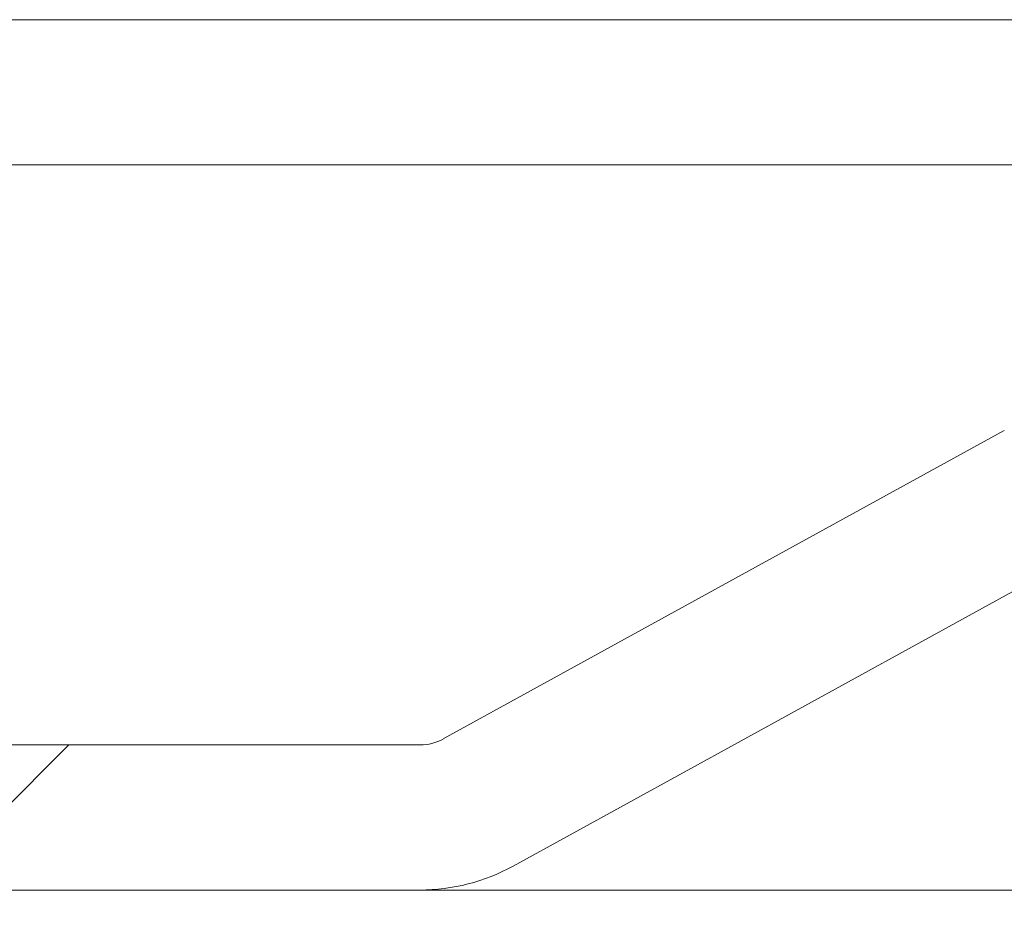
# Paper-space layout 'High-care 2' of a CAD drawing. Units: millimetres. Extents: x 0 to 420, y 0 to 297.
# Drawn here: x 52 to 53, y 259 to 260 of the extents above; entities that cross this region are included whole.
import ezdxf

# ---------------------------------------------------------------- set-up
doc = ezdxf.new("R2010")
doc.units = ezdxf.units.MM

psp = doc.layouts.new('High-care 2')

# ---------------------------------------------------------------- hatches: boundary and pattern name
at = {"linetype": 'Continuous', "lineweight": 18}
h = psp.add_hatch(dxfattribs=at)
h.set_pattern_fill('ANSI31', style=0)
edge = h.paths.add_edge_path(flags=0)
edge.add_line((53.3778, 259.2814), (52.7974, 258.9623))
edge.add_arc((52.7733, 259.0061), 0.05, 270, 298.8, ccw=False)
edge.add_line((52.7733, 258.9561), (51.2111, 258.9561))
edge.add_line((51.2111, 258.9561), (51.2111, 258.8061))
edge.add_line((51.2111, 258.8061), (52.7733, 258.8061))
edge.add_arc((52.7733, 259.0061), 0.2, 270, 298.8)
edge.add_line((52.8697, 258.8309), (53.4501, 259.1499))
edge.add_arc((53.4741, 259.1061), 0.05, 90, 118.8, ccw=False)
edge.add_line((53.4741, 259.1561), (54.0606, 259.1561))
edge.add_line((54.0606, 259.1561), (54.0606, 259.3061))
edge.add_line((54.0606, 259.3061), (53.4741, 259.3061))
edge.add_arc((53.4741, 259.1061), 0.2, 90, 118.8)
h = psp.add_hatch(dxfattribs=at)
h.set_pattern_fill('ANSI31', angle=90, style=0)
h.paths.add_polyline_path([(45.7111, 258.8061), (45.7111, 244.1883), (99.7111, 244.1883), (99.7111, 258.8061)], flags=0)

# ---------------------------------------------------------------- linework, layer by layer
at = {"color": 7, "linetype": 'Continuous', "lineweight": 18}
for p, q in [((54.1327, 259.7061), (49.2074, 259.7061)), ((54.0998, 259.5561), (46.9611, 259.5561)), ((52.7974, 258.9623), (53.3778, 259.2814)), ((52.8697, 258.8309), (53.4501, 259.1499)), ((51.2111, 258.9561), (52.7733, 258.9561)), ((99.7111, 258.8061), (45.7111, 258.8061)), ((51.2111, 258.8061), (52.7733, 258.8061))]:
    psp.add_line(p, q, dxfattribs=at)
for radius in [0.05, 0.2]:
    psp.add_arc((52.7733, 259.0061), radius, 270, 298.8, dxfattribs=at)

doc.saveas('drawing.dxf')
